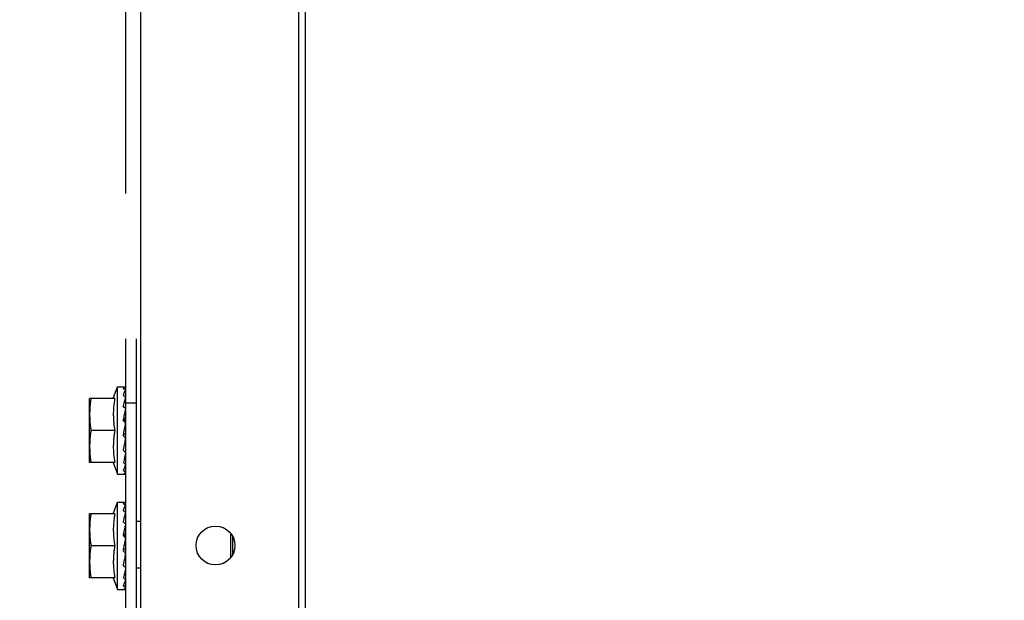
# Model space of a CAD drawing. Units: metres. Extents: x 0 to 1399, y -25 to 544.
# Drawn here: x 1120 to 1120, y 288 to 288 of the extents above; entities that cross this region are included whole.
import ezdxf
from ezdxf.enums import TextEntityAlignment as Align

# ---------------------------------------------------------------- set-up
doc = ezdxf.new("R2010")
doc.units = ezdxf.units.M
doc.linetypes.add('CONTINUO', pattern=[0])
for name, color, linetype in [('AC-TUB', 3, 'Continuous'), ('ARQ-nome do ambiente', 3, 'Continuous'), ('ESTACIONAMENTO', 2, 'CONTINUO')]:
    doc.layers.add(name, color=color, linetype=linetype)
doc.styles.add('12075', font='romans.shx', dxfattribs={"height": 0.225})

# ---------------------------------------------------------------- blocks, each defined once
blk = doc.blocks.new('VAGA1')
at = {"layer": 'ESTACIONAMENTO', "linetype": 'Continuous', "lineweight": 20}
blk.add_arc((-2528887.01162, 1741341.96465), 173.44417, 91.1109514, 105.6773102, dxfattribs=at)
blk = doc.blocks.new('GERAL')
at = {"layer": 'AC-TUB', "color": 2}
for p, q in [((251.74958, -34.99285), (251.74951, -33.99485)), ((251.75113, -34.99285), (251.75106, -33.99485)), ((251.70902, -34.88291), (251.70897, -34.0326)), ((251.71253, -35.08685), (251.71249, -34.39685)), ((251.70903, -35.08991), (251.70902, -34.91691)), ((251.71153, -35.08991), (251.71152, -34.91691)), ((251.70608, -34.93091), (251.70702, -34.92816)), ((251.70703, -34.94866), (251.70702, -34.92816)), ((251.70702, -34.92816), (251.70893, -34.92816)), ((251.70053, -34.94591), (251.70052, -34.93091)), ((251.70644, -34.93091), (251.70052, -34.93091)), ((251.70896, -34.93341), (251.70902, -34.93341)), ((251.70902, -34.93191), (251.71152, -34.93191)), ((251.70866, -34.93841), (251.7087, -34.93818)), ((251.70644, -34.93841), (251.70085, -34.93841)), ((251.70896, -34.94341), (251.70903, -34.94341)), ((251.70644, -34.94591), (251.70053, -34.94591)), ((251.70608, -34.94591), (251.70703, -34.94866)), ((251.70703, -34.94866), (251.70879, -34.94866)), ((251.70608, -34.95791), (251.70703, -34.95516)), ((251.70703, -34.97566), (251.70703, -34.95516)), ((251.70703, -34.95516), (251.70893, -34.95516)), ((251.70053, -34.97291), (251.70053, -34.95791)), ((251.70644, -34.95791), (251.70053, -34.95791)), ((251.70896, -34.96041), (251.70903, -34.96041)), ((251.71153, -34.95966), (251.71253, -34.95966)), ((251.73353, -34.96245), (251.73353, -34.96825)), ((251.73403, -34.96321), (251.73403, -34.9675)), ((251.70644, -34.96541), (251.70085, -34.96541)), ((251.70866, -34.96541), (251.70871, -34.96518)), ((251.70896, -34.97041), (251.70903, -34.97041)), ((251.71153, -34.97058), (251.71253, -34.97058)), ((251.70644, -34.97291), (251.70053, -34.97291)), ((251.70608, -34.97291), (251.70703, -34.97566)), ((251.70703, -34.97566), (251.70879, -34.97566))]:
    blk.add_line(p, q, dxfattribs=at)
blk.add_circle((251.73003, -34.96535), 0.00455, dxfattribs=at)
for points, start_tangent, end_tangent in [([(251.70842, -34.92862), (251.70849, -34.92851), (251.70856, -34.92843), (251.70862, -34.92835), (251.70869, -34.92829), (251.70875, -34.92824), (251.70882, -34.9282), (251.70889, -34.92818), (251.70895, -34.92816)], (0.52594, 0.850522), (0.991148, 0.132758)), ([(251.70842, -34.92862), (251.70861, -34.92866), (251.70879, -34.92871)], (0.969999, -0.243109), (0.964276, -0.264901)), ([(251.70842, -34.93024), (251.70849, -34.93002), (251.70856, -34.92982), (251.70862, -34.92963), (251.70869, -34.92946), (251.70875, -34.9293), (251.70882, -34.92915), (251.70889, -34.92901), (251.70895, -34.92888)], (0.289037, 0.957318), (0.486195, 0.87385)), ([(251.70896, -34.92882), (251.70894, -34.92878), (251.70888, -34.92874), (251.70879, -34.92871)], (-0.253536, 0.967326), (-0.964276, 0.264901)), ([(251.70896, -34.92883), (251.70896, -34.92883), (251.70896, -34.92882)], (-0.093399, 0.995629), (-0.253536, 0.967326)), ([(251.70896, -34.92884), (251.70896, -34.92883)], (0.020077, 0.999798), (-0.093399, 0.995629)), ([(251.70085, -34.93091), (251.70073, -34.93167), (251.70064, -34.93242), (251.70058, -34.93317), (251.70054, -34.93392), (251.70052, -34.93466)], (-0.171436, -0.985195), (0.000064, -1)), ([(251.70644, -34.93091), (251.70634, -34.93146), (251.70625, -34.93202), (251.70619, -34.93259), (251.70613, -34.93316), (251.7061, -34.93372), (251.70608, -34.93427), (251.70608, -34.9348), (251.70609, -34.93531), (251.70611, -34.93583), (251.70615, -34.93635), (251.7062, -34.93687), (251.70627, -34.93738), (251.70634, -34.9379), (251.70644, -34.93841)], (-0.189815, -0.98182), (0.18994, -0.981796)), ([(251.70842, -34.93024), (251.70861, -34.93033), (251.70879, -34.93043)], (0.889634, -0.456673), (0.882489, -0.470333)), ([(251.70842, -34.93285), (251.7086, -34.93208), (251.70877, -34.93137), (251.70895, -34.93074)], (0.212088, 0.977251), (0.294565, 0.955631)), ([(251.70895, -34.9306), (251.70894, -34.93057), (251.70888, -34.93049), (251.70879, -34.93043)], (-0.333055, 0.942907), (-0.882489, 0.470333)), ([(251.70896, -34.93062), (251.70895, -34.9306)], (-0.268743, 0.963212), (-0.333055, 0.942907)), ([(251.70896, -34.93068), (251.70896, -34.93065), (251.70896, -34.93062)], (0.007864, 0.999969), (-0.268743, 0.963212)), ([(251.70842, -34.93285), (251.70854, -34.93293)], (0.813806, -0.581137), (0.8123, -0.58324)), ([(251.70842, -34.93613), (251.70849, -34.93577), (251.70856, -34.93543), (251.70862, -34.93509), (251.70869, -34.93476), (251.70875, -34.93444), (251.70882, -34.93413), (251.70889, -34.93383), (251.70895, -34.93353)], (0.183812, 0.982961), (0.226517, 0.974007)), ([(251.70854, -34.93293), (251.70861, -34.93298), (251.70879, -34.93311)], (0.8123, -0.58324), (0.808874, -0.587982)), ([(251.70894, -34.9333), (251.70888, -34.9332), (251.70879, -34.93311)], (-0.373469, 0.927643), (-0.808874, 0.587982)), ([(251.70895, -34.93304), (251.70894, -34.93299)], (-0.233533, 0.972349), (-0.233304, 0.972404)), ([(251.70896, -34.93341), (251.70894, -34.9333), (251.70894, -34.9333)], (-0.084261, 0.996444), (-0.373469, 0.927643)), ([(251.70896, -34.93345), (251.70896, -34.93341), (251.70896, -34.93341)], (0.009922, 0.999951), (-0.084261, 0.996444)), ([(251.70052, -34.93466), (251.70054, -34.93541), (251.70058, -34.93615), (251.70064, -34.9369), (251.70073, -34.93765), (251.70085, -34.93841)], (0.000064, -1), (0.171562, -0.985173)), ([(251.7086, -34.93627), (251.70874, -34.93587), (251.7089, -34.93544)], (0.327215, 0.94495), (0.370744, 0.928735)), ([(251.70893, -34.93531), (251.70893, -34.93534), (251.7089, -34.93544)], (-0.030955, -0.999521), (-0.370765, -0.928727)), ([(251.70842, -34.93613), (251.7086, -34.93627)], (0.769961, -0.638091), (0.769162, -0.639054)), ([(251.7086, -34.93627), (251.70861, -34.93628), (251.70879, -34.93643)], (0.769162, -0.639054), (0.768278, -0.640116)), ([(251.7087, -34.93818), (251.70876, -34.9379), (251.70886, -34.93739)], (0.186107, 0.982529), (0.194713, 0.98086)), ([(251.7087, -34.93818), (251.70874, -34.93807), (251.7089, -34.9376)], (0.317444, 0.948277), (0.336993, 0.941507)), ([(251.70896, -34.93682), (251.70896, -34.93678), (251.70894, -34.93665), (251.70888, -34.93653), (251.70879, -34.93643)], (0.027771, 0.999614), (-0.768278, 0.640116)), ([(251.70886, -34.93739), (251.70895, -34.93691)], (0.194713, 0.98086), (0.202459, 0.979291)), ([(251.70085, -34.93841), (251.70073, -34.93917), (251.70064, -34.93992), (251.70058, -34.94067), (251.70054, -34.94142), (251.70052, -34.94216)], (-0.171436, -0.985195), (0.000064, -1)), ([(251.70644, -34.93841), (251.70634, -34.93892), (251.70627, -34.93944), (251.7062, -34.93995), (251.70615, -34.94047), (251.70611, -34.94099), (251.70609, -34.94151), (251.70608, -34.94202), (251.70608, -34.94255), (251.7061, -34.9431), (251.70613, -34.94366), (251.70619, -34.94423), (251.70625, -34.9448), (251.70634, -34.94536), (251.70644, -34.94591)], (-0.189815, -0.98182), (0.18994, -0.981796)), ([(251.70842, -34.93969), (251.7085, -34.93926), (251.70853, -34.93912)], (0.180718, 0.983535), (0.18111, 0.983463)), ([(251.70842, -34.93969), (251.70861, -34.93984), (251.70879, -34.93999)], (0.764422, -0.644717), (0.7661, -0.642722)), ([(251.70853, -34.93912), (251.70858, -34.93884), (251.70866, -34.93841)], (0.18111, 0.983463), (0.184346, 0.982861)), ([(251.70853, -34.93912), (251.70859, -34.93917), (251.70876, -34.93931)], (0.763578, -0.645715), (0.765239, -0.643747)), ([(251.70875, -34.94146), (251.70875, -34.94145), (251.70882, -34.94112), (251.70889, -34.94079), (251.70895, -34.94047)], (0.196755, 0.980453), (0.204344, 0.978899)), ([(251.70876, -34.93931), (251.70884, -34.9394), (251.7089, -34.93951), (251.70893, -34.93962), (251.70893, -34.93965)], (0.765239, -0.643747), (0.081591, -0.996666)), ([(251.70896, -34.94035), (251.70896, -34.94034), (251.70894, -34.94021), (251.70888, -34.94009), (251.70879, -34.93999)], (-0.026104, 0.999659), (-0.7661, 0.642722)), ([(251.70052, -34.94216), (251.70054, -34.94291), (251.70058, -34.94365), (251.70064, -34.9444), (251.70073, -34.94515), (251.70085, -34.94591)], (0.000064, -1), (0.171562, -0.985173)), ([(251.70843, -34.94305), (251.70849, -34.94276), (251.70856, -34.94243), (251.70862, -34.9421), (251.70869, -34.94177), (251.70875, -34.94146)], (0.200392, 0.979716), (0.196755, 0.980453)), ([(251.70876, -34.94146), (251.70884, -34.94154), (251.7089, -34.94163), (251.70893, -34.94173), (251.70893, -34.94178)], (0.799959, -0.600054), (0.029941, -0.999552)), ([(251.70843, -34.94309), (251.70843, -34.94305)], (0.200729, 0.979647), (0.200392, 0.979716)), ([(251.70843, -34.94309), (251.70861, -34.94322), (251.70879, -34.94336)], (0.797563, -0.603235), (0.802485, -0.596673)), ([(251.70868, -34.9449), (251.70859, -34.94527), (251.70843, -34.94592)], (-0.236695, -0.971584), (-0.258965, -0.965887)), ([(251.7087, -34.94484), (251.70868, -34.9449)], (-0.236024, -0.971747), (-0.236695, -0.971584)), ([(251.70879, -34.94445), (251.70877, -34.94453), (251.7087, -34.94484)], (-0.233245, -0.972418), (-0.236024, -0.971747)), ([(251.70896, -34.94369), (251.70896, -34.94366), (251.70894, -34.94355), (251.70888, -34.94345), (251.70879, -34.94336)], (-0.00862, 0.999963), (-0.802485, 0.596673)), ([(251.70894, -34.94384), (251.70879, -34.94445)], (-0.23313, -0.972446), (-0.233245, -0.972418)), ([(251.70896, -34.94378), (251.70894, -34.94384)], (-0.233409, -0.972379), (-0.23313, -0.972446)), ([(251.70843, -34.94592), (251.70861, -34.94603), (251.70879, -34.94613)], (0.86576, -0.500459), (0.873092, -0.487555)), ([(251.70843, -34.94786), (251.70849, -34.94771), (251.70856, -34.94755), (251.70862, -34.94738), (251.70869, -34.94721), (251.70876, -34.94703), (251.70882, -34.94684), (251.70889, -34.94664), (251.70895, -34.94645)], (0.42507, 0.90516), (0.312848, 0.949803)), ([(251.70897, -34.94638), (251.70896, -34.94636), (251.70894, -34.94627), (251.70888, -34.9462), (251.70879, -34.94613)], (-0.0035, 0.999994), (-0.873092, 0.487555)), ([(251.70895, -34.94645), (251.70896, -34.94644)], (0.312848, 0.949803), (0.312567, 0.949896)), ([(251.70843, -34.94786), (251.70861, -34.94791), (251.70879, -34.94797)], (0.949619, -0.313407), (0.956246, -0.292562)), ([(251.70843, -34.94865), (251.70859, -34.94856), (251.70877, -34.94839), (251.70896, -34.94813)], (0.964798, 0.262992), (0.543199, 0.839604)), ([(251.70843, -34.94865), (251.70861, -34.94865), (251.70879, -34.94866)], (0.999111, -0.042151), (0.999863, -0.016554)), ([(251.70896, -34.9481), (251.70896, -34.94809), (251.70894, -34.94805), (251.70888, -34.94801), (251.70879, -34.94797)], (0.020281, 0.999794), (-0.956246, 0.292562)), ([(251.70893, -34.94866), (251.70888, -34.94866), (251.70879, -34.94866)], (-0.999333, 0.036515), (-0.999863, 0.016554)), ([(251.70897, -34.94798), (251.70896, -34.94799)], (0.020205, -0.999796), (-0.093375, -0.995631)), ([(251.70843, -34.95562), (251.70849, -34.95551), (251.70856, -34.95543), (251.70863, -34.95535), (251.70869, -34.95529), (251.70876, -34.95524), (251.70882, -34.9552), (251.70889, -34.95518), (251.70896, -34.95516)], (0.52594, 0.850522), (0.991148, 0.132758)), ([(251.70843, -34.95562), (251.70861, -34.95566), (251.70879, -34.95571)], (0.969999, -0.243109), (0.964276, -0.264901)), ([(251.70843, -34.95724), (251.70849, -34.95702), (251.70856, -34.95682), (251.70863, -34.95663), (251.70869, -34.95646), (251.70876, -34.9563), (251.70882, -34.95615), (251.70889, -34.95601), (251.70896, -34.95588)], (0.289037, 0.957318), (0.486195, 0.87385)), ([(251.70896, -34.95582), (251.70894, -34.95578), (251.70888, -34.95574), (251.70879, -34.95571)], (-0.253536, 0.967326), (-0.964276, 0.264901)), ([(251.70897, -34.95583), (251.70896, -34.95583), (251.70896, -34.95582)], (-0.093399, 0.995629), (-0.253536, 0.967326)), ([(251.70897, -34.95584), (251.70897, -34.95583)], (0.020077, 0.999798), (-0.093399, 0.995629)), ([(251.70085, -34.95791), (251.70073, -34.95867), (251.70064, -34.95942), (251.70058, -34.96017), (251.70054, -34.96092), (251.70053, -34.96166)], (-0.171436, -0.985195), (0.000064, -1)), ([(251.70644, -34.95791), (251.70634, -34.95846), (251.70626, -34.95902), (251.70619, -34.95959), (251.70614, -34.96016), (251.7061, -34.96072), (251.70608, -34.96127), (251.70608, -34.9618), (251.70609, -34.96231), (251.70611, -34.96283), (251.70615, -34.96335), (251.7062, -34.96387), (251.70627, -34.96438), (251.70635, -34.9649), (251.70644, -34.96541)], (-0.189815, -0.98182), (0.18994, -0.981796)), ([(251.70843, -34.95724), (251.70861, -34.95733), (251.70879, -34.95743)], (0.889634, -0.456673), (0.882489, -0.470333)), ([(251.70843, -34.95985), (251.7086, -34.95908), (251.70878, -34.95837), (251.70896, -34.95774)], (0.212088, 0.977251), (0.294565, 0.955631)), ([(251.70895, -34.9576), (251.70894, -34.95757), (251.70888, -34.95749), (251.70879, -34.95743)], (-0.333055, 0.942907), (-0.882489, 0.470333)), ([(251.70896, -34.95762), (251.70895, -34.9576)], (-0.268743, 0.963212), (-0.333055, 0.942907)), ([(251.70897, -34.95768), (251.70896, -34.95765), (251.70896, -34.95762)], (0.007864, 0.999969), (-0.268743, 0.963212)), ([(251.70843, -34.95985), (251.70854, -34.95993)], (0.813806, -0.581137), (0.8123, -0.58324)), ([(251.70843, -34.96313), (251.70849, -34.96277), (251.70856, -34.96243), (251.70863, -34.96209), (251.70869, -34.96176), (251.70876, -34.96144), (251.70882, -34.96113), (251.70889, -34.96083), (251.70896, -34.96053)], (0.183812, 0.982961), (0.226517, 0.974007)), ([(251.70854, -34.95993), (251.70861, -34.95998), (251.70879, -34.96011)], (0.8123, -0.58324), (0.808874, -0.587982)), ([(251.70894, -34.9603), (251.70888, -34.9602), (251.70879, -34.96011)], (-0.373469, 0.927643), (-0.808874, 0.587982)), ([(251.70896, -34.96004), (251.70894, -34.95999)], (-0.233533, 0.972349), (-0.233304, 0.972404)), ([(251.70896, -34.96041), (251.70894, -34.9603), (251.70894, -34.9603)], (-0.084261, 0.996444), (-0.373469, 0.927643)), ([(251.70897, -34.96045), (251.70896, -34.96041), (251.70896, -34.96041)], (0.009922, 0.999951), (-0.084261, 0.996444)), ([(251.70053, -34.96166), (251.70054, -34.96241), (251.70058, -34.96315), (251.70064, -34.9639), (251.70073, -34.96465), (251.70085, -34.96541)], (0.000064, -1), (0.171562, -0.985173)), ([(251.70843, -34.96313), (251.7086, -34.96327)], (0.769961, -0.638091), (0.769162, -0.639054)), ([(251.7086, -34.96327), (251.70874, -34.96287), (251.70891, -34.96244)], (0.327215, 0.94495), (0.370744, 0.928735)), ([(251.7086, -34.96327), (251.70861, -34.96328), (251.70879, -34.96343)], (0.769162, -0.639054), (0.768278, -0.640116)), ([(251.70897, -34.96382), (251.70897, -34.96378), (251.70894, -34.96365), (251.70888, -34.96353), (251.70879, -34.96343)], (0.027771, 0.999614), (-0.768278, 0.640116)), ([(251.70893, -34.96231), (251.70893, -34.96234), (251.70891, -34.96244)], (-0.030955, -0.999521), (-0.370765, -0.928727)), ([(251.70085, -34.96541), (251.70073, -34.96617), (251.70064, -34.96692), (251.70058, -34.96767), (251.70054, -34.96842), (251.70053, -34.96916)], (-0.171436, -0.985195), (0.000064, -1)), ([(251.70644, -34.96541), (251.70635, -34.96592), (251.70627, -34.96644), (251.7062, -34.96695), (251.70615, -34.96747), (251.70611, -34.96799), (251.70609, -34.96851), (251.70608, -34.96902), (251.70608, -34.96955), (251.7061, -34.9701), (251.70614, -34.97066), (251.70619, -34.97123), (251.70626, -34.9718), (251.70634, -34.97236), (251.70644, -34.97291)], (-0.189815, -0.98182), (0.18994, -0.981796)), ([(251.70853, -34.96612), (251.70858, -34.96584), (251.70866, -34.96541)], (0.18111, 0.983463), (0.184346, 0.982861)), ([(251.70871, -34.96518), (251.70876, -34.9649), (251.70886, -34.96439)], (0.186107, 0.982529), (0.194713, 0.98086)), ([(251.70871, -34.96518), (251.70874, -34.96507), (251.70891, -34.9646)], (0.317444, 0.948277), (0.336993, 0.941507)), ([(251.70886, -34.96439), (251.70896, -34.96391)], (0.194713, 0.98086), (0.202459, 0.979291)), ([(251.70843, -34.96669), (251.7085, -34.96626), (251.70853, -34.96612)], (0.180718, 0.983535), (0.18111, 0.983463)), ([(251.70843, -34.96669), (251.70861, -34.96684), (251.70879, -34.96699)], (0.764422, -0.644717), (0.7661, -0.642722)), ([(251.70853, -34.96612), (251.70859, -34.96617), (251.70876, -34.96631)], (0.763578, -0.645715), (0.765239, -0.643747)), ([(251.70875, -34.96846), (251.70876, -34.96845), (251.70882, -34.96812), (251.70889, -34.96779), (251.70896, -34.96747)], (0.196755, 0.980453), (0.204344, 0.978899)), ([(251.70876, -34.96631), (251.70884, -34.9664), (251.7089, -34.96651), (251.70893, -34.96662), (251.70893, -34.96665)], (0.765239, -0.643747), (0.081591, -0.996666)), ([(251.70897, -34.96735), (251.70897, -34.96734), (251.70894, -34.96721), (251.70888, -34.96709), (251.70879, -34.96699)], (-0.026104, 0.999659), (-0.7661, 0.642722)), ([(251.70053, -34.96916), (251.70054, -34.96991), (251.70058, -34.97065), (251.70064, -34.9714), (251.70073, -34.97215), (251.70085, -34.97291)], (0.000064, -1), (0.171562, -0.985173)), ([(251.70843, -34.97005), (251.70849, -34.96976), (251.70856, -34.96943), (251.70863, -34.9691), (251.70869, -34.96877), (251.70875, -34.96846)], (0.200392, 0.979716), (0.196755, 0.980453)), ([(251.70843, -34.97009), (251.70843, -34.97005)], (0.200729, 0.979647), (0.200392, 0.979716)), ([(251.70843, -34.97009), (251.70861, -34.97022), (251.70879, -34.97036)], (0.797563, -0.603235), (0.802485, -0.596673)), ([(251.70876, -34.96846), (251.70884, -34.96854), (251.7089, -34.96863), (251.70893, -34.96873), (251.70893, -34.96878)], (0.799959, -0.600054), (0.029941, -0.999552)), ([(251.70897, -34.97069), (251.70897, -34.97066), (251.70894, -34.97055), (251.70888, -34.97045), (251.70879, -34.97036)], (-0.00862, 0.999963), (-0.802485, 0.596673)), ([(251.70869, -34.9719), (251.7086, -34.97227), (251.70843, -34.97292)], (-0.236695, -0.971584), (-0.258965, -0.965887)), ([(251.70843, -34.97292), (251.70861, -34.97303), (251.70879, -34.97313)], (0.86576, -0.500459), (0.873092, -0.487555)), ([(251.7087, -34.97184), (251.70869, -34.9719)], (-0.236024, -0.971747), (-0.236695, -0.971584)), ([(251.7088, -34.97145), (251.70878, -34.97153), (251.7087, -34.97184)], (-0.233245, -0.972418), (-0.236024, -0.971747)), ([(251.70894, -34.97084), (251.7088, -34.97145)], (-0.23313, -0.972446), (-0.233245, -0.972418)), ([(251.70896, -34.97078), (251.70894, -34.97084)], (-0.233409, -0.972379), (-0.23313, -0.972446)), ([(251.70843, -34.97486), (251.70849, -34.97471), (251.70856, -34.97455), (251.70863, -34.97438), (251.70869, -34.97421), (251.70876, -34.97403), (251.70882, -34.97384), (251.70889, -34.97364), (251.70895, -34.97345)], (0.42507, 0.90516), (0.312848, 0.949803)), ([(251.70843, -34.97486), (251.70861, -34.97491), (251.70879, -34.97497)], (0.949619, -0.313407), (0.956246, -0.292562)), ([(251.70843, -34.97565), (251.7086, -34.97556), (251.70877, -34.97539), (251.70896, -34.97513)], (0.964798, 0.262992), (0.543199, 0.839604)), ([(251.70897, -34.97338), (251.70897, -34.97336), (251.70894, -34.97327), (251.70888, -34.9732), (251.70879, -34.97313)], (-0.0035, 0.999994), (-0.873092, 0.487555)), ([(251.70897, -34.9751), (251.70897, -34.97509), (251.70894, -34.97505), (251.70888, -34.97501), (251.70879, -34.97497)], (0.020281, 0.999794), (-0.956246, 0.292562)), ([(251.70895, -34.97345), (251.70896, -34.97344)], (0.312848, 0.949803), (0.312567, 0.949896)), ([(251.70897, -34.97498), (251.70897, -34.97499)], (0.020205, -0.999796), (-0.093375, -0.995631)), ([(251.70843, -34.97565), (251.70861, -34.97565), (251.70879, -34.97566)], (0.999111, -0.042151), (0.999863, -0.016554)), ([(251.70893, -34.97566), (251.70888, -34.97566), (251.70879, -34.97566)], (-0.999333, 0.036515), (-0.999863, 0.016554))]:
    blk.add_spline(points, degree=3, dxfattribs=dict(at, start_tangent=start_tangent, end_tangent=end_tangent))
at = {"layer": 'ESTACIONAMENTO', "linetype": 'Continuous', "lineweight": 20, "rotation": 179.4034924530202}
blk.add_blockref('VAGA1', (-2510386.3333, 1767709.01622), dxfattribs=at)
at = {"layer": 'ARQ-nome do ambiente', "style": '12075'}
blk.add_attdef('COZINHA', text='', height=0.225, dxfattribs=at).set_placement((168.40722, -9.20623), align=Align.CENTER)

msp = doc.modelspace()

# ---------------------------------------------------------------- block references
at = {"linetype": 'Continuous'}
msp.add_blockref('GERAL', (868.42424, 322.5254), dxfattribs=at)

doc.saveas('drawing.dxf')
